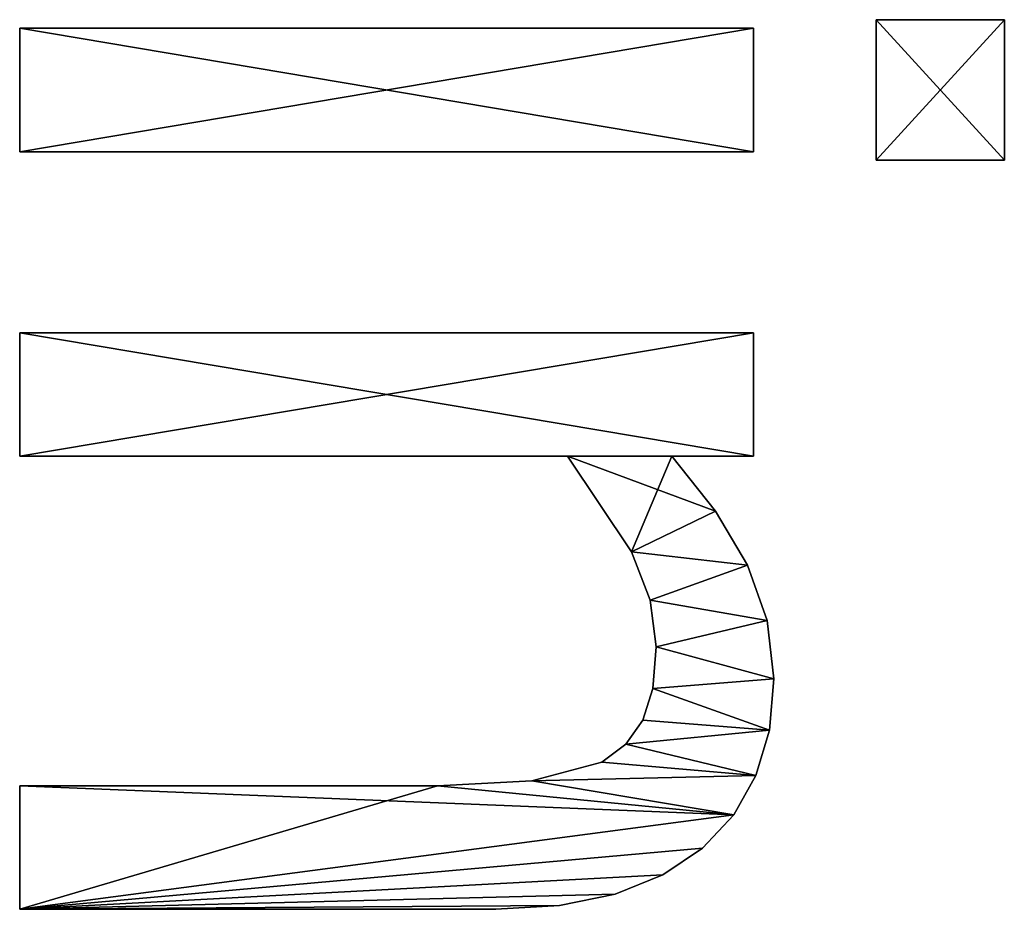
# Model space of a CAD drawing. Extents: x 412 to 3813, y -1752 to 5458.
# Drawn here: x 2451 to 2595, y 3696 to 3826 of the extents above; entities that cross this region are included whole.
import ezdxf

# ---------------------------------------------------------------- set-up
doc = ezdxf.new("R2010")
doc.units = 0
doc.header["$LTSCALE"] = 25.4
doc.layers.get('0').update_dxf_attribs({"color": 13, "linetype": 'CONTINUOUS'})

# ---------------------------------------------------------------- blocks, each defined once
blk = doc.blocks.new('TRAIN_HOEKSTUK_O_1')
at = {"color": 0}
for p, q in [((300.38, 164.37), (300.38, 183.05)), ((300.38, 183.05), (320.88, 183.05)), ((300.38, 183.05, 15), (320.88, 183.05, 15)), ((300.38, 164.37, 15), (300.38, 183.05, 15)), ((300.38, 164.37), (300.38, 183.05)), ((300.38, 164.37, 15), (300.38, 183.05, 15)), ((300.38, 183.05), (300.38, 183.05, 15)), ((300.38, 183.05), (320.88, 183.05)), ((300.38, 183.05), (300.38, 183.05, 15)), ((300.38, 183.05, 15), (320.88, 183.05, 15)), ((320.88, 183.05), (320.88, 164.37)), ((320.88, 183.05, 15), (320.88, 164.37, 15)), ((320.88, 183.05), (320.88, 183.05, 15)), ((320.88, 183.05), (320.88, 164.37)), ((320.88, 183.05), (320.88, 183.05, 15)), ((320.88, 183.05, 15), (320.88, 164.37, 15)), ((320.88, 164.37), (300.38, 164.37)), ((320.88, 164.37, 15), (300.38, 164.37, 15)), ((320.88, 164.37), (300.38, 164.37)), ((320.88, 164.37, 15), (300.38, 164.37, 15)), ((300.38, 164.37), (300.38, 164.37, 15)), ((300.38, 164.37), (300.38, 164.37, 15)), ((320.88, 164.37), (320.88, 164.37, 15)), ((320.88, 164.37), (320.88, 164.37, 15)), ((396.55, 149.43), (396.55, 149.43, 15)), ((396.55, 149.43), (396.55, 149.43, 15)), ((388.05, 148.47), (388.05, 148.47, 15)), ((388.05, 148.47), (388.05, 148.47, 15)), ((404.02, 148.78), (404.02, 148.78, 15)), ((404.02, 148.78), (404.02, 148.78, 15)), ((301.63, 39.46), (301.63, 146.46)), ((301.63, 146.46), (319.64, 146.46)), ((301.63, 146.46, 15), (319.64, 146.46, 15)), ((301.63, 39.46, 15), (301.63, 146.46, 15)), ((301.63, 39.46), (301.63, 146.46)), ((301.63, 39.46, 15), (301.63, 146.46, 15)), ((301.63, 146.46), (301.63, 146.46, 15)), ((301.63, 146.46), (319.64, 146.46)), ((301.63, 146.46), (301.63, 146.46, 15)), ((301.63, 146.46, 15), (319.64, 146.46, 15)), ((319.64, 146.46), (319.64, 39.46)), ((319.64, 146.46, 15), (319.64, 39.46, 15)), ((319.64, 146.46), (319.64, 146.46, 15)), ((319.64, 146.46), (319.64, 39.46)), ((319.64, 146.46), (319.64, 146.46, 15)), ((319.64, 146.46, 15), (319.64, 39.46, 15)), ((346.07, 39.46), (346.07, 146.46)), ((346.07, 146.46), (364.08, 146.46)), ((346.07, 146.46, 15), (364.08, 146.46, 15)), ((346.07, 39.46, 15), (346.07, 146.46, 15)), ((346.07, 39.46), (346.07, 146.46)), ((346.07, 39.46, 15), (346.07, 146.46, 15)), ((346.07, 146.46), (346.07, 146.46, 15)), ((346.07, 146.46), (364.08, 146.46)), ((346.07, 146.46), (346.07, 146.46, 15)), ((346.07, 146.46, 15), (364.08, 146.46, 15)), ((364.08, 146.46), (364.08, 134.58)), ((364.08, 146.46, 15), (364.08, 134.58, 15)), ((364.08, 146.46), (364.08, 146.46, 15)), ((364.08, 146.46), (364.08, 134.58)), ((364.08, 146.46), (364.08, 146.46, 15)), ((364.08, 146.46, 15), (364.08, 134.58, 15)), ((410.63, 146.83), (410.63, 146.83, 15)), ((410.63, 146.83), (410.63, 146.83, 15)), ((379.98, 145.59), (379.98, 145.59, 15)), ((379.98, 145.59), (379.98, 145.59, 15)), ((416.38, 143.58), (416.38, 143.58, 15)), ((416.38, 143.58), (416.38, 143.58, 15)), ((372.08, 140.92), (372.08, 140.92, 15)), ((372.08, 140.92), (372.08, 140.92, 15)), ((421.26, 139.03), (421.26, 139.03, 15)), ((421.26, 139.03), (421.26, 139.03, 15)), ((364.08, 134.58), (364.08, 134.58, 15)), ((364.08, 134.58), (364.08, 134.58, 15)), ((391.86, 132.28), (391.86, 132.28, 15)), ((391.86, 132.28), (391.86, 132.28, 15)), ((425.16, 133.25), (425.16, 133.25, 15)), ((425.16, 133.25), (425.16, 133.25, 15)), ((385.05, 131.38), (385.05, 131.38, 15)), ((385.05, 131.38), (385.05, 131.38, 15)), ((397.94, 131.79), (397.94, 131.79, 15)), ((397.94, 131.79), (397.94, 131.79, 15)), ((402.59, 130.32), (402.59, 130.32, 15)), ((402.59, 130.32), (402.59, 130.32, 15)), ((378.02, 128.69), (378.02, 128.69, 15)), ((378.02, 128.69), (378.02, 128.69, 15)), ((406.08, 127.84), (406.08, 127.84, 15)), ((406.08, 127.84), (406.08, 127.84, 15)), ((427.95, 126.31), (427.95, 126.31, 15)), ((427.95, 126.31), (427.95, 126.31, 15)), ((408.72, 124.33), (408.72, 124.33, 15)), ((408.72, 124.33), (408.72, 124.33, 15)), ((364.08, 119.35), (364.08, 39.46)), ((364.08, 119.35, 15), (364.08, 39.46, 15)), ((364.08, 119.35), (364.08, 119.35, 15)), ((364.08, 119.35), (364.08, 39.46)), ((364.08, 119.35), (364.08, 119.35, 15)), ((364.08, 119.35, 15), (364.08, 39.46, 15)), ((429.62, 118.19), (429.62, 118.19, 15)), ((429.62, 118.19), (429.62, 118.19, 15)), ((411.45, 114.13), (411.45, 114.13, 15)), ((411.45, 114.13), (411.45, 114.13, 15)), ((430.17, 108.91), (430.17, 108.91, 15)), ((430.17, 108.91), (430.17, 108.91, 15)), ((412.16, 100.38), (412.16, 100.38, 15)), ((412.16, 100.38), (412.16, 100.38, 15)), ((319.64, 39.46), (301.63, 39.46)), ((319.64, 39.46, 15), (301.63, 39.46, 15)), ((319.64, 39.46), (301.63, 39.46)), ((319.64, 39.46, 15), (301.63, 39.46, 15)), ((301.63, 39.46), (301.63, 39.46, 15)), ((301.63, 39.46), (301.63, 39.46, 15)), ((319.64, 39.46), (319.64, 39.46, 15)), ((319.64, 39.46), (319.64, 39.46, 15)), ((364.08, 39.46), (346.07, 39.46)), ((364.08, 39.46, 15), (346.07, 39.46, 15)), ((364.08, 39.46), (346.07, 39.46)), ((364.08, 39.46, 15), (346.07, 39.46, 15)), ((346.07, 39.46), (346.07, 39.46, 15)), ((346.07, 39.46), (346.07, 39.46, 15)), ((364.08, 39.46), (364.08, 39.46, 15)), ((364.08, 39.46), (364.08, 39.46, 15)), ((430.17, 39.46), (412.16, 39.46)), ((430.17, 39.46, 15), (412.16, 39.46, 15)), ((430.17, 39.46), (412.16, 39.46)), ((430.17, 39.46, 15), (412.16, 39.46, 15)), ((412.16, 39.46), (412.16, 39.46, 15)), ((412.16, 39.46), (412.16, 39.46, 15)), ((430.17, 39.46), (430.17, 39.46, 15)), ((430.17, 39.46), (430.17, 39.46, 15))]:
    blk.add_line(p, q, dxfattribs=at)
mesh = blk.add_polyface(dxfattribs=at)
corners = [(320.88, 183.05), (300.38, 164.37), (300.38, 183.05), (320.88, 164.37)]
mesh.append_faces([[corners[k] for k in face] for face in [(0, 1, 2), (1, 0, 3)]], dxfattribs={"vtx0": -1, "color": 0})
mesh = blk.add_polyface(dxfattribs=at)
corners = [(320.88, 164.37, 15), (300.38, 183.05, 15), (300.38, 164.37, 15), (320.88, 183.05, 15)]
mesh.append_faces([[corners[k] for k in face] for face in [(0, 1, 2), (1, 0, 3)]], dxfattribs={"vtx0": -1, "color": 0})
mesh = blk.add_polyface(dxfattribs=at)
corners = [(300.38, 183.05, 15), (300.38, 164.37), (300.38, 164.37, 15), (300.38, 183.05)]
mesh.append_faces([[corners[k] for k in face] for face in [(0, 1, 2), (1, 0, 3)]], dxfattribs={"vtx0": -1, "color": 0})
mesh = blk.add_polyface(dxfattribs=at)
corners = [(300.38, 183.05, 15), (320.88, 183.05), (300.38, 183.05), (320.88, 183.05, 15)]
mesh.append_faces([[corners[k] for k in face] for face in [(0, 1, 2), (1, 0, 3)]], dxfattribs={"vtx0": -1, "color": 0})
mesh = blk.add_polyface(dxfattribs=at)
corners = [(320.88, 183.05), (320.88, 164.37, 15), (320.88, 164.37), (320.88, 183.05, 15)]
mesh.append_faces([[corners[k] for k in face] for face in [(0, 1, 2), (1, 0, 3)]], dxfattribs={"vtx0": -1, "color": 0})
mesh = blk.add_polyface(dxfattribs=at)
corners = [(320.88, 164.37, 15), (300.38, 164.37), (320.88, 164.37), (300.38, 164.37, 15)]
mesh.append_faces([[corners[k] for k in face] for face in [(0, 1, 2), (1, 0, 3)]], dxfattribs={"vtx0": -1, "color": 0})
mesh = blk.add_polyface(dxfattribs=at)
corners = [(372.08, 140.92), (364.08, 119.35), (364.08, 134.58), (378.02, 128.69), (379.98, 145.59), (385.05, 131.38), (388.05, 148.47), (391.86, 132.28), (396.55, 149.43), (397.94, 131.79), (404.02, 148.78), (402.59, 130.32), (406.08, 127.84), (410.63, 146.83), (408.72, 124.33), (411.45, 114.13), (416.38, 143.58), (412.16, 100.38), (412.16, 39.46), (430.17, 39.46), (421.26, 139.03), (425.16, 133.25), (427.95, 126.31), (429.62, 118.19), (430.17, 108.91), (364.08, 146.46), (346.07, 39.46), (346.07, 146.46), (364.08, 39.46)]
mesh.append_faces([[corners[k] for k in face] for face in [(19, 23, 24), (25, 26, 27)]], dxfattribs={"vtx0": -1, "color": 0})
mesh.append_faces([[corners[k] for k in face] for face in [(0, 1, 2), (1, 0, 3), (3, 4, 5), (5, 6, 7), (7, 8, 9), (9, 10, 11), (11, 10, 12), (12, 13, 14), (14, 13, 15), (15, 16, 17), (17, 16, 18), (18, 16, 19), (26, 25, 28), (28, 2, 1)]], dxfattribs={"vtx0": -1, "vtx1": -1, "color": 0})
mesh.append_faces([[corners[k] for k in face] for face in [(3, 0, 4), (5, 4, 6), (7, 6, 8), (9, 8, 10), (12, 10, 13), (15, 13, 16), (19, 16, 20), (19, 20, 21), (19, 21, 22), (19, 22, 23), (28, 25, 2)]], dxfattribs={"vtx0": -1, "vtx2": -1, "color": 0})
mesh = blk.add_polyface(dxfattribs=at)
corners = [(430.17, 39.46, 15), (412.16, 100.38, 15), (412.16, 39.46, 15), (416.38, 143.58, 15), (421.26, 139.03, 15), (425.16, 133.25, 15), (427.95, 126.31, 15), (429.62, 118.19, 15), (430.17, 108.91, 15), (378.02, 128.69, 15), (364.08, 134.58, 15), (364.08, 119.35, 15), (372.08, 140.92, 15), (379.98, 145.59, 15), (385.05, 131.38, 15), (388.05, 148.47, 15), (391.86, 132.28, 15), (396.55, 149.43, 15), (397.94, 131.79, 15), (404.02, 148.78, 15), (402.59, 130.32, 15), (406.08, 127.84, 15), (410.63, 146.83, 15), (408.72, 124.33, 15), (411.45, 114.13, 15), (364.08, 39.46, 15), (346.07, 146.46, 15), (346.07, 39.46, 15), (364.08, 146.46, 15)]
mesh.append_faces([[corners[k] for k in face] for face in [(0, 1, 2), (7, 0, 8), (25, 26, 27)]], dxfattribs={"vtx0": -1, "color": 0})
mesh.append_faces([[corners[k] for k in face] for face in [(3, 0, 4), (4, 0, 5), (5, 0, 6), (6, 0, 7), (9, 10, 11), (10, 9, 12), (12, 9, 13), (13, 14, 15), (15, 16, 17), (17, 18, 19), (19, 21, 22), (22, 24, 3), (26, 25, 28), (28, 11, 10)]], dxfattribs={"vtx0": -1, "vtx1": -1, "color": 0})
mesh.append_faces([[corners[k] for k in face] for face in [(1, 0, 3)]], dxfattribs={"vtx0": -1, "vtx1": -1, "vtx2": -1, "color": 0})
mesh.append_faces([[corners[k] for k in face] for face in [(13, 9, 14), (15, 14, 16), (17, 16, 18), (19, 18, 20), (19, 20, 21), (22, 21, 23), (22, 23, 24), (3, 24, 1), (28, 25, 11)]], dxfattribs={"vtx0": -1, "vtx2": -1, "color": 0})
mesh = blk.add_polyface(dxfattribs=at)
corners = [(388.05, 148.47, 15), (396.55, 149.43), (388.05, 148.47), (396.55, 149.43, 15)]
mesh.append_faces([[corners[k] for k in face] for face in [(0, 1, 2), (1, 0, 3)]], dxfattribs={"vtx0": -1, "color": 0})
mesh = blk.add_polyface(dxfattribs=at)
corners = [(396.55, 149.43, 15), (404.02, 148.78), (396.55, 149.43), (404.02, 148.78, 15)]
mesh.append_faces([[corners[k] for k in face] for face in [(0, 1, 2), (1, 0, 3)]], dxfattribs={"vtx0": -1, "color": 0})
mesh = blk.add_polyface(dxfattribs=at)
corners = [(379.98, 145.59, 15), (388.05, 148.47), (379.98, 145.59), (388.05, 148.47, 15)]
mesh.append_faces([[corners[k] for k in face] for face in [(0, 1, 2), (1, 0, 3)]], dxfattribs={"vtx0": -1, "color": 0})
mesh = blk.add_polyface(dxfattribs=at)
corners = [(404.02, 148.78, 15), (410.63, 146.83), (404.02, 148.78), (410.63, 146.83, 15)]
mesh.append_faces([[corners[k] for k in face] for face in [(0, 1, 2), (1, 0, 3)]], dxfattribs={"vtx0": -1, "color": 0})
mesh = blk.add_polyface(dxfattribs=at)
corners = [(319.64, 146.46), (301.63, 39.46), (301.63, 146.46), (319.64, 39.46)]
mesh.append_faces([[corners[k] for k in face] for face in [(0, 1, 2), (1, 0, 3)]], dxfattribs={"vtx0": -1, "color": 0})
mesh = blk.add_polyface(dxfattribs=at)
corners = [(319.64, 39.46, 15), (301.63, 146.46, 15), (301.63, 39.46, 15), (319.64, 146.46, 15)]
mesh.append_faces([[corners[k] for k in face] for face in [(0, 1, 2), (1, 0, 3)]], dxfattribs={"vtx0": -1, "color": 0})
mesh = blk.add_polyface(dxfattribs=at)
corners = [(301.63, 146.46, 15), (301.63, 39.46), (301.63, 39.46, 15), (301.63, 146.46)]
mesh.append_faces([[corners[k] for k in face] for face in [(0, 1, 2), (1, 0, 3)]], dxfattribs={"vtx0": -1, "color": 0})
mesh = blk.add_polyface(dxfattribs=at)
corners = [(301.63, 146.46, 15), (319.64, 146.46), (301.63, 146.46), (319.64, 146.46, 15)]
mesh.append_faces([[corners[k] for k in face] for face in [(0, 1, 2), (1, 0, 3)]], dxfattribs={"vtx0": -1, "color": 0})
mesh = blk.add_polyface(dxfattribs=at)
corners = [(319.64, 146.46), (319.64, 39.46, 15), (319.64, 39.46), (319.64, 146.46, 15)]
mesh.append_faces([[corners[k] for k in face] for face in [(0, 1, 2), (1, 0, 3)]], dxfattribs={"vtx0": -1, "color": 0})
mesh = blk.add_polyface(dxfattribs=at)
corners = [(346.07, 146.46, 15), (346.07, 39.46), (346.07, 39.46, 15), (346.07, 146.46)]
mesh.append_faces([[corners[k] for k in face] for face in [(0, 1, 2), (1, 0, 3)]], dxfattribs={"vtx0": -1, "color": 0})
mesh = blk.add_polyface(dxfattribs=at)
corners = [(346.07, 146.46, 15), (364.08, 146.46), (346.07, 146.46), (364.08, 146.46, 15)]
mesh.append_faces([[corners[k] for k in face] for face in [(0, 1, 2), (1, 0, 3)]], dxfattribs={"vtx0": -1, "color": 0})
mesh = blk.add_polyface(dxfattribs=at)
corners = [(364.08, 146.46), (364.08, 134.58, 15), (364.08, 134.58), (364.08, 146.46, 15)]
mesh.append_faces([[corners[k] for k in face] for face in [(0, 1, 2), (1, 0, 3)]], dxfattribs={"vtx0": -1, "color": 0})
mesh = blk.add_polyface(dxfattribs=at)
corners = [(410.63, 146.83, 15), (416.38, 143.58), (410.63, 146.83), (416.38, 143.58, 15)]
mesh.append_faces([[corners[k] for k in face] for face in [(0, 1, 2), (1, 0, 3)]], dxfattribs={"vtx0": -1, "color": 0})
mesh = blk.add_polyface(dxfattribs=at)
corners = [(372.08, 140.92, 15), (379.98, 145.59), (372.08, 140.92), (379.98, 145.59, 15)]
mesh.append_faces([[corners[k] for k in face] for face in [(0, 1, 2), (1, 0, 3)]], dxfattribs={"vtx0": -1, "color": 0})
mesh = blk.add_polyface(dxfattribs=at)
corners = [(416.38, 143.58, 15), (421.26, 139.03), (416.38, 143.58), (421.26, 139.03, 15)]
mesh.append_faces([[corners[k] for k in face] for face in [(0, 1, 2), (1, 0, 3)]], dxfattribs={"vtx0": -1, "color": 0})
mesh = blk.add_polyface(dxfattribs=at)
corners = [(364.08, 134.58, 15), (372.08, 140.92), (364.08, 134.58), (372.08, 140.92, 15)]
mesh.append_faces([[corners[k] for k in face] for face in [(0, 1, 2), (1, 0, 3)]], dxfattribs={"vtx0": -1, "color": 0})
mesh = blk.add_polyface(dxfattribs=at)
corners = [(421.26, 139.03), (425.16, 133.25, 15), (425.16, 133.25), (421.26, 139.03, 15)]
mesh.append_faces([[corners[k] for k in face] for face in [(0, 1, 2), (1, 0, 3)]], dxfattribs={"vtx0": -1, "color": 0})
mesh = blk.add_polyface(dxfattribs=at)
corners = [(391.86, 132.28, 15), (385.05, 131.38), (391.86, 132.28), (385.05, 131.38, 15)]
mesh.append_faces([[corners[k] for k in face] for face in [(0, 1, 2), (1, 0, 3)]], dxfattribs={"vtx0": -1, "color": 0})
mesh = blk.add_polyface(dxfattribs=at)
corners = [(397.94, 131.79, 15), (391.86, 132.28), (397.94, 131.79), (391.86, 132.28, 15)]
mesh.append_faces([[corners[k] for k in face] for face in [(0, 1, 2), (1, 0, 3)]], dxfattribs={"vtx0": -1, "color": 0})
mesh = blk.add_polyface(dxfattribs=at)
corners = [(425.16, 133.25), (427.95, 126.31, 15), (427.95, 126.31), (425.16, 133.25, 15)]
mesh.append_faces([[corners[k] for k in face] for face in [(0, 1, 2), (1, 0, 3)]], dxfattribs={"vtx0": -1, "color": 0})
mesh = blk.add_polyface(dxfattribs=at)
corners = [(385.05, 131.38, 15), (378.02, 128.69), (385.05, 131.38), (378.02, 128.69, 15)]
mesh.append_faces([[corners[k] for k in face] for face in [(0, 1, 2), (1, 0, 3)]], dxfattribs={"vtx0": -1, "color": 0})
mesh = blk.add_polyface(dxfattribs=at)
corners = [(402.59, 130.32, 15), (397.94, 131.79), (402.59, 130.32), (397.94, 131.79, 15)]
mesh.append_faces([[corners[k] for k in face] for face in [(0, 1, 2), (1, 0, 3)]], dxfattribs={"vtx0": -1, "color": 0})
mesh = blk.add_polyface(dxfattribs=at)
corners = [(406.08, 127.84, 15), (402.59, 130.32), (406.08, 127.84), (402.59, 130.32, 15)]
mesh.append_faces([[corners[k] for k in face] for face in [(0, 1, 2), (1, 0, 3)]], dxfattribs={"vtx0": -1, "color": 0})
mesh = blk.add_polyface(dxfattribs=at)
corners = [(378.02, 128.69, 15), (364.08, 119.35), (378.02, 128.69), (364.08, 119.35, 15)]
mesh.append_faces([[corners[k] for k in face] for face in [(0, 1, 2), (1, 0, 3)]], dxfattribs={"vtx0": -1, "color": 0})
mesh = blk.add_polyface(dxfattribs=at)
corners = [(406.08, 127.84, 15), (408.72, 124.33), (408.72, 124.33, 15), (406.08, 127.84)]
mesh.append_faces([[corners[k] for k in face] for face in [(0, 1, 2), (1, 0, 3)]], dxfattribs={"vtx0": -1, "color": 0})
mesh = blk.add_polyface(dxfattribs=at)
corners = [(427.95, 126.31), (429.62, 118.19, 15), (429.62, 118.19), (427.95, 126.31, 15)]
mesh.append_faces([[corners[k] for k in face] for face in [(0, 1, 2), (1, 0, 3)]], dxfattribs={"vtx0": -1, "color": 0})
mesh = blk.add_polyface(dxfattribs=at)
corners = [(408.72, 124.33, 15), (411.45, 114.13), (411.45, 114.13, 15), (408.72, 124.33)]
mesh.append_faces([[corners[k] for k in face] for face in [(0, 1, 2), (1, 0, 3)]], dxfattribs={"vtx0": -1, "color": 0})
mesh = blk.add_polyface(dxfattribs=at)
corners = [(364.08, 119.35), (364.08, 39.46, 15), (364.08, 39.46), (364.08, 119.35, 15)]
mesh.append_faces([[corners[k] for k in face] for face in [(0, 1, 2), (1, 0, 3)]], dxfattribs={"vtx0": -1, "color": 0})
mesh = blk.add_polyface(dxfattribs=at)
corners = [(429.62, 118.19), (430.17, 108.91, 15), (430.17, 108.91), (429.62, 118.19, 15)]
mesh.append_faces([[corners[k] for k in face] for face in [(0, 1, 2), (1, 0, 3)]], dxfattribs={"vtx0": -1, "color": 0})
mesh = blk.add_polyface(dxfattribs=at)
corners = [(411.45, 114.13, 15), (412.16, 100.38), (412.16, 100.38, 15), (411.45, 114.13)]
mesh.append_faces([[corners[k] for k in face] for face in [(0, 1, 2), (1, 0, 3)]], dxfattribs={"vtx0": -1, "color": 0})
mesh = blk.add_polyface(dxfattribs=at)
corners = [(430.17, 108.91), (430.17, 39.46, 15), (430.17, 39.46), (430.17, 108.91, 15)]
mesh.append_faces([[corners[k] for k in face] for face in [(0, 1, 2), (1, 0, 3)]], dxfattribs={"vtx0": -1, "color": 0})
mesh = blk.add_polyface(dxfattribs=at)
corners = [(412.16, 100.38, 15), (412.16, 39.46), (412.16, 39.46, 15), (412.16, 100.38)]
mesh.append_faces([[corners[k] for k in face] for face in [(0, 1, 2), (1, 0, 3)]], dxfattribs={"vtx0": -1, "color": 0})
mesh = blk.add_polyface(dxfattribs=at)
corners = [(319.64, 39.46, 15), (301.63, 39.46), (319.64, 39.46), (301.63, 39.46, 15)]
mesh.append_faces([[corners[k] for k in face] for face in [(0, 1, 2), (1, 0, 3)]], dxfattribs={"vtx0": -1, "color": 0})
mesh = blk.add_polyface(dxfattribs=at)
corners = [(364.08, 39.46, 15), (346.07, 39.46), (364.08, 39.46), (346.07, 39.46, 15)]
mesh.append_faces([[corners[k] for k in face] for face in [(0, 1, 2), (1, 0, 3)]], dxfattribs={"vtx0": -1, "color": 0})
mesh = blk.add_polyface(dxfattribs=at)
corners = [(430.17, 39.46, 15), (412.16, 39.46), (430.17, 39.46), (412.16, 39.46, 15)]
mesh.append_faces([[corners[k] for k in face] for face in [(0, 1, 2), (1, 0, 3)]], dxfattribs={"vtx0": -1, "color": 0})

msp = doc.modelspace()

# ---------------------------------------------------------------- block references
at = {"color": 0, "rotation": 270.0000000000112}
msp.add_blockref('TRAIN_HOEKSTUK_O_1', (2411.76, 4126.2, 100), dxfattribs=at)

doc.saveas('drawing.dxf')
